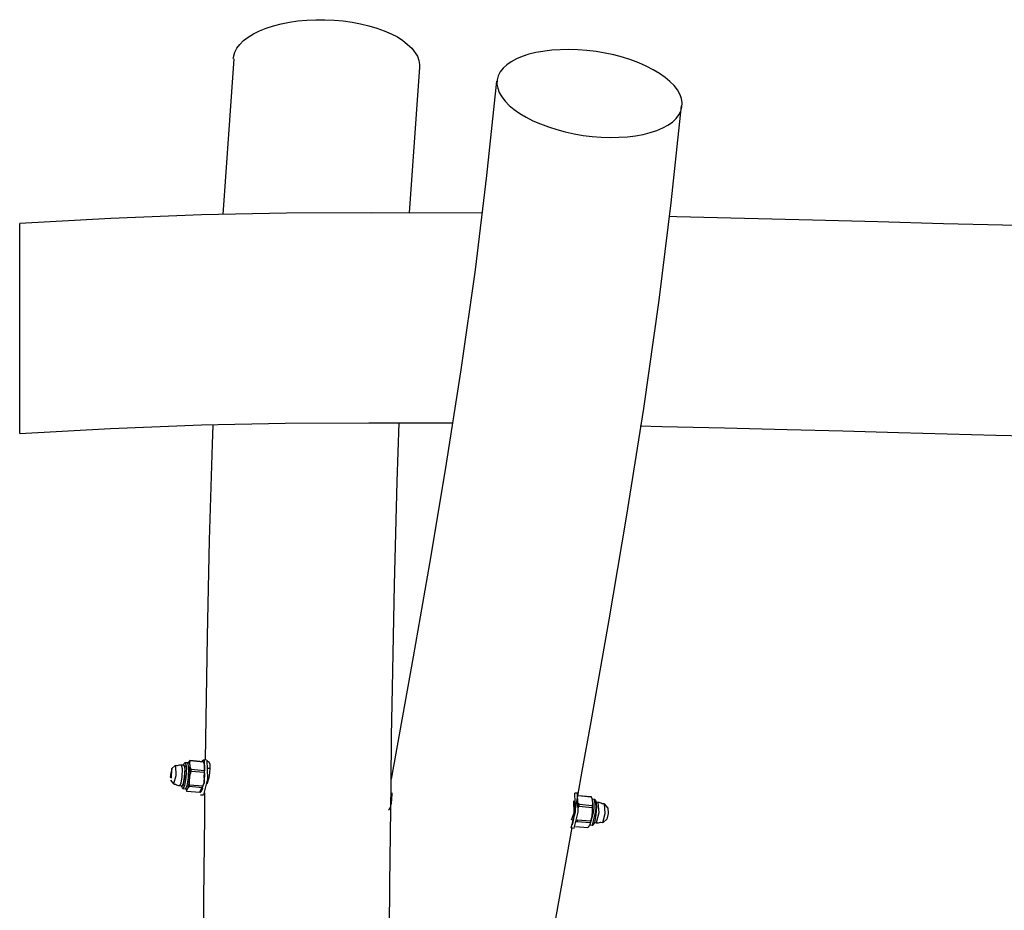
# Model space of a CAD drawing. Units: inches. Extents: x 273 to 342, y 133 to 286.
# Drawn here: x 273 to 282, y 279 to 286 of the extents above; entities that cross this region are included whole.
import ezdxf

# ---------------------------------------------------------------- set-up
doc = ezdxf.new("R2010")
doc.units = ezdxf.units.IN
doc.header["$MEASUREMENT"] = 0
doc.layers.add('Ebene 1', color=7, linetype='Continuous')

msp = doc.modelspace()

# ---------------------------------------------------------------- linework, layer by layer
at = {"layer": 'Ebene 1', "color": 179, "lineweight": 25, "true_color": 0x1a171b}
for points in [[(275.1749, 285.9946), (275.1872, 286.0492), (275.2047, 286.0835), (275.2301, 286.1171), (275.2623, 286.1491), (275.3014, 286.1791), (275.3468, 286.2073), (275.3989, 286.233), (275.4559, 286.2561), (275.5181, 286.2761), (275.5847, 286.2929), (275.6552, 286.3071), (275.7284, 286.3178), (275.8042, 286.3248), (275.8817, 286.3283), (275.9597, 286.3286), (276.0381, 286.3252), (276.1161, 286.3181), (276.1923, 286.3074), (276.266, 286.2936), (276.3375, 286.2768), (276.4057, 286.2568), (276.4687, 286.234), (276.5278, 286.2087), (276.5814, 286.1808), (276.6289, 286.1508), (276.7049, 286.0859), (276.7531, 286.0156)], [(277.7687, 286.0478), (277.7074, 286.0327), (277.6513, 286.0142), (277.6008, 285.9929), (277.556, 285.9684), (277.5179, 285.9417), (277.4869, 285.9124), (277.4625, 285.8806), (277.4456, 285.8475), (277.4365, 285.8129), (277.4347, 285.7772), (277.4411, 285.7407), (277.4544, 285.7035), (277.4756, 285.6665), (277.5042, 285.6298), (277.5395, 285.5936), (277.5815, 285.5585), (277.6297, 285.5247), (277.6842, 285.4927), (277.7431, 285.4627), (277.8068, 285.4348), (277.8749, 285.4093), (277.9465, 285.3867), (278.0204, 285.3671), (278.0965, 285.3507), (278.1737, 285.3373), (278.2514, 285.3278), (278.3289, 285.3218), (278.4056, 285.3194), (278.4803, 285.3204), (278.5527, 285.325), (278.6221, 285.3335), (278.6877, 285.3452), (278.7489, 285.3604), (278.8049, 285.3786), (278.8557, 285.4002), (278.9001, 285.4244), (278.9382, 285.4513), (278.9699, 285.4806), (278.994, 285.5119), (279.0109, 285.545), (279.02, 285.5798), (279.0219, 285.6156), (279.0159, 285.652), (279.0024, 285.689), (278.9812, 285.7261), (278.9528, 285.7631), (278.9175, 285.7991), (278.8755, 285.8341), (278.8271, 285.8683), (278.7732, 285.9), (278.7139, 285.9304), (278.65, 285.9583), (278.582, 285.9836), (278.511, 286.0061), (278.4366, 286.026), (278.3608, 286.0421), (278.2834, 286.0552), (278.2059, 286.0651), (278.1282, 286.0711), (278.0518, 286.0737), (277.9047, 286.068), (277.7687, 286.0478), (277.7687, 286.0478)], [(275.1784, 285.9943), (275.0838, 284.6586)], [(276.7531, 286.0156), (276.7659, 285.9798), (276.7707, 285.9438), (276.7704, 285.9223)], [(276.6839, 284.6741), (276.7733, 285.9223)], [(277.4308, 285.8017), (277.3462, 284.9923), (277.2466, 284.1839), (277.1247, 283.3262), (276.9895, 282.4699), (276.8551, 281.667), (276.7164, 280.8659), (276.5287, 279.8186)], [(278.0898, 279.4656), (278.166, 279.887), (278.2418, 280.3088), (278.3954, 281.1856), (278.5434, 282.065), (278.692, 282.9944), (278.8254, 283.9255), (278.928, 284.7582), (279.0152, 285.5914)], [(277.3021, 284.6694), (276.3604, 284.6744), (275.6316, 284.67), (274.9031, 284.6551), (274.1245, 284.6253), (273.3468, 284.5825)], [(284.015, 284.5161), (283.9649, 284.5168), (283.5691, 284.5242), (283.1736, 284.5327), (282.7228, 284.5425), (282.2723, 284.5535), (281.7661, 284.5664), (281.2602, 284.5799), (280.699, 284.595), (280.1376, 284.6098), (279.5574, 284.6252), (278.9775, 284.6395), (278.9072, 284.641)], [(273.3452, 282.7822), (273.3449, 282.7833), (273.3449, 282.7864), (273.3449, 282.792), (273.3449, 282.8001), (273.3449, 282.8105), (273.3446, 282.823), (273.3446, 282.8375), (273.3446, 282.8546), (273.3446, 282.8732), (273.3446, 282.8933), (273.3446, 282.9155), (273.3442, 282.9391), (273.3442, 282.9643), (273.3442, 283.0168), (273.3442, 283.0751), (273.3442, 283.1381), (273.3442, 283.206), (273.3442, 283.243), (273.3442, 283.2811), (273.3442, 283.3209), (273.3442, 283.3619), (273.3442, 283.4046), (273.3442, 283.4475), (273.3442, 283.4923), (273.3442, 283.537), (273.3442, 283.583), (273.3442, 283.6292), (273.3442, 283.6757), (273.3446, 283.7222), (273.3446, 283.7686), (273.3446, 283.8149), (273.3446, 283.8605), (273.3446, 283.9058), (273.3446, 283.9499), (273.3449, 283.9933), (273.3449, 284.0352), (273.3449, 284.0762), (273.3449, 284.1153), (273.3449, 284.1534), (273.3452, 284.1897), (273.3452, 284.2247), (273.3452, 284.2882), (273.3456, 284.3465), (273.3456, 284.399), (273.3461, 284.4459), (273.3461, 284.4677), (273.3461, 284.4879), (273.3461, 284.5067), (273.3463, 284.5235), (273.3463, 284.5384), (273.3463, 284.5515), (273.3463, 284.562), (273.3468, 284.5704), (273.3468, 284.5768), (273.3468, 284.5806), (273.3468, 284.5825)], [(273.3452, 282.7822), (274.1228, 282.8256), (274.901, 282.8547), (275.6187, 282.8692), (276.3366, 282.8739), (277.0498, 282.8715)], [(276.5278, 279.7729), (276.532, 280.1869), (276.538, 280.601), (276.5556, 281.4857), (276.5798, 282.3705), (276.5972, 282.8739)], [(274.9999, 282.8566), (274.9939, 282.6908), (274.9691, 281.867), (274.95, 281.0426), (274.9324, 279.9857)], [(278.6621, 282.846), (278.8465, 282.8422), (279.3842, 282.8294), (279.9214, 282.8156), (280.3984, 282.8031), (280.8757, 282.7903), (281.2924, 282.7789), (281.7092, 282.7681), (282.1023, 282.7583), (282.4956, 282.7486), (282.8759, 282.7398), (283.2564, 282.7318), (283.9713, 282.718)], [(274.647, 279.9085), (274.633, 279.8365), (274.6463, 279.8312), (274.647, 279.9085), (274.647, 279.9085)], [(274.6766, 279.9349), (274.6453, 279.9082)], [(274.6792, 279.9357), (274.6833, 279.8467), (274.6625, 279.7776)], [(274.6766, 279.9349), (274.6782, 279.9357), (274.6792, 279.9357)], [(274.6947, 279.9342), (274.6788, 279.9357)], [(274.7364, 279.8375), (274.7395, 279.9078), (274.7314, 279.9392)], [(274.7533, 279.9371), (274.7314, 279.9392)], [(274.766, 279.959), (274.7617, 279.9581), (274.7581, 279.9571), (274.7557, 279.9553), (274.7536, 279.9533), (274.7508, 279.9497), (274.7486, 279.9455), (274.7458, 279.9392)], [(274.7595, 279.8337), (274.7617, 279.9295), (274.7458, 279.9378)], [(274.7579, 279.8355), (274.761, 279.9061), (274.7533, 279.9371)], [(274.7722, 279.8308), (274.7762, 279.9197), (274.7662, 279.959)], [(274.7846, 279.9571), (274.7667, 279.959)], [(274.7906, 279.8294), (274.7946, 279.918), (274.7846, 279.9571)], [(274.7903, 279.9631), (274.7896, 279.9617), (274.7889, 279.9603), (274.7881, 279.959), (274.7874, 279.9574), (274.7867, 279.9564), (274.786, 279.955), (274.786, 279.9543)], [(274.8029, 279.9783), (274.796, 279.9709), (274.7903, 279.9631)], [(274.8036, 279.9483), (274.798, 279.965), (274.7903, 279.9631)], [(274.8058, 279.9755), (274.8042, 279.9769), (274.8029, 279.9783)], [(274.9162, 279.9681), (274.8029, 279.9783)], [(274.8036, 279.9483), (274.8036, 279.9621), (274.8058, 279.9755)], [(274.8058, 279.9288), (274.8048, 279.9388), (274.8036, 279.9483)], [(274.8036, 279.842), (274.8065, 279.8887), (274.8058, 279.9288)], [(274.9186, 279.9652), (274.8058, 279.9755)], [(274.8139, 279.9009), (274.8089, 279.9149), (274.8058, 279.9288)], [(274.9243, 279.9826), (274.9257, 279.7864), (274.8849, 279.7039)], [(274.9088, 279.9688), (274.9169, 279.9826), (274.9243, 279.9826)], [(274.9186, 279.9652), (274.9176, 279.9671), (274.9162, 279.9681)], [(274.9491, 279.9802), (274.9546, 279.82), (274.9186, 279.6834)], [(274.9186, 279.9652), (274.9236, 279.9512), (274.9269, 279.9374)], [(274.9455, 279.9822), (274.9209, 279.9843)], [(274.9265, 279.8312), (274.9293, 279.8778), (274.929, 279.918)], [(274.9269, 279.9374), (274.929, 279.918)], [(274.929, 279.918), (274.929, 279.9042), (274.9269, 279.8908)], [(274.9455, 279.9822), (274.9472, 279.9815), (274.9491, 279.9802)], [(274.9551, 279.9729), (274.9653, 279.9678), (274.9724, 279.9462), (274.9748, 279.9126), (274.972, 279.8715), (274.9646, 279.8294), (274.9486, 279.7755)], [(274.9744, 279.9092), (274.9593, 279.9106)], [(274.7159, 279.7638), (274.7267, 279.7843), (274.7364, 279.8375)], [(274.7303, 279.7624), (274.7445, 279.7605), (274.7595, 279.8337)], [(274.7374, 279.7617), (274.7484, 279.7821), (274.7579, 279.8355)], [(274.7465, 279.7381), (274.7607, 279.7638), (274.7722, 279.8308)], [(274.7648, 279.7362), (274.7786, 279.7624), (274.7906, 279.8294)], [(274.8001, 279.8119), (274.8005, 279.8153), (274.8008, 279.8193), (274.8011, 279.8231), (274.802, 279.827), (274.802, 279.8274), (274.802, 279.8277), (274.802, 279.8284), (274.802, 279.8287), (274.8022, 279.8298), (274.8022, 279.8305), (274.8027, 279.8325), (274.8027, 279.8344), (274.8029, 279.8382), (274.8036, 279.842)], [(274.8036, 279.842), (274.8054, 279.853), (274.8075, 279.8635), (274.8101, 279.8742), (274.8132, 279.8846)], [(274.8132, 279.8846), (274.8135, 279.893), (274.8139, 279.9009)], [(274.9265, 279.8746), (274.8132, 279.8846)], [(274.9269, 279.8908), (274.8139, 279.9009)], [(274.9265, 279.8312), (274.9229, 279.8005)], [(274.9265, 279.8746), (274.9269, 279.8827), (274.9269, 279.8908)], [(274.9265, 279.8746), (274.9272, 279.8635), (274.9276, 279.8527), (274.9272, 279.842), (274.9265, 279.8312)], [(274.6365, 279.8096), (274.6625, 279.7776)], [(274.6644, 279.7765), (274.6806, 279.7752)], [(274.7159, 279.7638), (274.7374, 279.7617)], [(274.73, 279.7614), (274.7314, 279.7547), (274.7331, 279.7493), (274.736, 279.7442), (274.7388, 279.7412), (274.7426, 279.7392), (274.7445, 279.7388), (274.7465, 279.7388)], [(274.7465, 279.7381), (274.7648, 279.7362)], [(274.7667, 279.7376), (274.7734, 279.7156)], [(274.767, 279.7369), (274.7722, 279.7261), (274.7789, 279.729)], [(274.7789, 279.729), (274.7798, 279.7299), (274.7805, 279.7314), (274.7812, 279.7328), (274.7818, 279.7342), (274.7825, 279.7356), (274.7832, 279.7369), (274.7839, 279.7383), (274.7846, 279.7399)], [(274.7846, 279.7399), (274.7932, 279.7698), (274.8001, 279.8119)], [(274.7846, 279.7399), (274.7856, 279.7416), (274.7872, 279.7436), (274.7886, 279.7455), (274.7899, 279.7473), (274.7913, 279.7493), (274.7932, 279.7511), (274.7953, 279.7529), (274.7974, 279.7547)], [(274.7974, 279.7547), (274.7987, 279.7614), (274.8001, 279.7685)], [(274.9102, 279.7449), (274.7974, 279.7547)], [(274.8001, 279.7685), (274.7994, 279.7793), (274.7991, 279.79), (274.7994, 279.8008), (274.8001, 279.8119)], [(274.9135, 279.7583), (274.8001, 279.7685)], [(274.9102, 279.7449), (274.9098, 279.7366), (274.9074, 279.729)], [(274.9102, 279.7449), (274.9119, 279.7511), (274.9135, 279.7583)], [(274.9229, 279.8005), (274.9212, 279.79), (274.919, 279.7793), (274.9166, 279.7686), (274.9135, 279.7583)], [(276.4071, 269.1677), (276.424, 269.7453), (276.441, 270.3959), (276.4553, 271.0467), (276.4684, 271.7707), (276.4791, 272.4959), (276.4879, 273.2949), (276.4941, 274.0961), (276.4992, 274.9717), (276.5027, 275.8502), (276.5054, 276.5928), (276.5078, 277.3374), (276.5115, 278.1288), (276.5175, 278.9216), (276.522, 279.3473), (276.5278, 279.7729)], [(274.7762, 279.713), (274.7765, 279.7207), (274.7789, 279.729)], [(274.889, 279.7028), (274.7762, 279.713)], [(274.929, 279.7011), (274.9269, 279.5049), (274.9202, 278.7926), (274.9155, 278.0814), (274.9119, 277.4263), (274.9095, 276.7731), (274.9074, 276.175), (274.9048, 275.5789), (274.9028, 275.0804), (274.9004, 274.5829), (274.8976, 274.1314), (274.8943, 273.681), (274.8904, 273.2755), (274.8866, 272.8709), (274.8821, 272.5114), (274.8771, 272.1522), (274.8725, 271.8327), (274.8669, 271.513), (274.8604, 271.1679), (274.8535, 270.8231), (274.8418, 270.3199), (274.8284, 269.817), (274.8115, 269.2414)], [(274.9017, 279.7176), (274.9007, 279.7157), (274.8993, 279.7137), (274.8978, 279.712), (274.8964, 279.7102), (274.8947, 279.7082), (274.893, 279.7063), (274.8911, 279.7045), (274.889, 279.7028)], [(274.8943, 279.6856), (274.9186, 279.6834)], [(274.9074, 279.729), (274.9017, 279.7176)], [(276.533, 279.7014), (276.533, 279.6928), (276.532, 279.6501), (276.5271, 279.6093), (276.5185, 279.5766), (276.5084, 279.5564), (276.501, 279.5518)], [(278.0707, 279.4009), (278.1067, 279.5373), (278.1007, 279.6978)], [(278.0952, 279.3986), (278.1315, 279.5352), (278.1255, 279.6958)], [(278.1219, 279.6975), (278.1029, 279.6992)], [(278.1255, 279.6958), (278.1236, 279.6971), (278.1219, 279.6975)], [(278.1315, 279.6797), (278.24, 279.6703)], [(278.1317, 279.6773), (278.243, 279.6675)], [(278.24, 279.6703), (278.2416, 279.6692), (278.243, 279.6675)], [(278.243, 279.6675), (278.2478, 279.6534), (278.2507, 279.6396)], [(278.0726, 279.471), (278.0952, 279.5285), (278.0936, 279.6339)], [(278.1329, 279.5716), (278.1374, 279.5867)], [(278.1377, 279.6033), (278.1346, 279.6119)], [(278.1377, 279.6033), (278.1374, 279.5952), (278.1374, 279.5867)], [(278.1374, 279.5867), (278.2504, 279.5766)], [(278.1377, 279.6033), (278.2507, 279.5931)], [(278.2528, 279.6463), (278.2588, 279.5306), (278.2316, 279.4258)], [(278.2697, 279.6449), (278.2771, 279.5332), (278.2497, 279.4241)], [(278.2528, 279.62), (278.2531, 279.58), (278.2504, 279.5333)], [(278.2507, 279.5931), (278.2507, 279.5848), (278.2504, 279.5766)], [(278.2504, 279.5766), (278.2514, 279.5659), (278.2514, 279.555), (278.2511, 279.544), (278.2504, 279.5333)], [(278.2507, 279.6396), (278.2511, 279.6372), (278.2514, 279.6346), (278.2514, 279.6322), (278.2517, 279.6298), (278.2521, 279.6274), (278.2524, 279.6248), (278.2524, 279.6222), (278.2528, 279.62)], [(278.2528, 279.62), (278.2528, 279.6065), (278.2507, 279.5931)], [(278.2697, 279.6449), (278.2514, 279.6467)], [(278.2841, 279.512), (278.2857, 279.5225), (278.2865, 279.5326), (278.2884, 279.5521), (278.2891, 279.5712), (278.2891, 279.5884), (278.2884, 279.6039), (278.2871, 279.6177), (278.2848, 279.6288), (278.2831, 279.6336), (278.2803, 279.6389), (278.2774, 279.6417), (278.2736, 279.6439), (278.2719, 279.6443), (278.2697, 279.6446)], [(278.3005, 279.6191), (278.279, 279.6213)], [(278.3005, 279.6191), (278.3065, 279.5302), (278.2845, 279.4443)], [(278.3568, 279.606), (278.336, 279.6083)], [(278.3424, 279.447), (278.3622, 279.5237), (278.3572, 279.606)], [(278.3572, 279.606), (278.3568, 279.606), (278.3568, 279.606)], [(278.3847, 279.5729), (278.3585, 279.6052)], [(278.3847, 279.5729), (278.3868, 279.5232), (278.3759, 279.4744)], [(278.2471, 279.5028), (278.2454, 279.4922), (278.2433, 279.4816), (278.2404, 279.471), (278.2373, 279.4605)], [(278.2504, 279.5333), (278.25, 279.5295), (278.2497, 279.5257), (278.2492, 279.5223), (278.249, 279.5183), (278.249, 279.5178), (278.2485, 279.5171), (278.2485, 279.517), (278.2485, 279.5163), (278.2485, 279.5154), (278.2483, 279.5144), (278.2483, 279.5123), (278.2478, 279.5106), (278.2476, 279.5066), (278.2471, 279.5028)], [(278.2511, 279.4245), (278.2549, 279.4248), (278.258, 279.4258), (278.2605, 279.4276), (278.2626, 279.4296), (278.2655, 279.4334), (278.2676, 279.4376), (278.2722, 279.4484), (278.276, 279.4625), (278.2793, 279.4773), (278.2821, 279.4944), (278.2831, 279.5028), (278.2841, 279.512)], [(276.3976, 268.9279), (276.4896, 269.6359), (276.5764, 270.2805), (276.6653, 270.9245), (276.7676, 271.6398), (276.8734, 272.3544), (276.9939, 273.1404), (277.1193, 273.9268), (277.2608, 274.7858), (277.4068, 275.6459), (277.5334, 276.3737), (277.663, 277.1025), (277.803, 277.878), (277.9438, 278.6557), (278.0785, 279.4036)], [(278.0707, 279.4009), (278.0952, 279.3986)], [(278.0778, 279.4706), (278.0814, 279.4703)], [(278.0824, 279.4262), (278.0898, 279.4656)], [(278.1074, 279.4141), (278.213, 279.405)], [(278.1174, 279.4537), (278.1212, 279.4568)], [(278.1239, 279.4706), (278.1226, 279.4636), (278.1212, 279.4568)], [(278.1212, 279.4568), (278.2345, 279.4467)], [(278.1239, 279.4706), (278.2373, 279.4605)], [(278.2259, 279.4198), (278.2245, 279.4181), (278.2232, 279.416), (278.2218, 279.4141), (278.2204, 279.4124), (278.219, 279.4103), (278.2171, 279.4086), (278.2151, 279.4069), (278.213, 279.405)], [(278.2313, 279.4308), (278.2285, 279.4255), (278.2259, 279.4198)], [(278.2345, 279.4467), (278.2337, 279.4389), (278.2313, 279.4308)], [(278.2316, 279.4258), (278.2497, 279.4241)], [(278.2373, 279.4605), (278.2359, 279.4534), (278.2345, 279.4467)], [(278.2631, 279.446), (278.2845, 279.4443)], [(278.322, 279.4489), (278.3424, 279.447)], [(278.3446, 279.4477), (278.3759, 279.4744)]]:
    msp.add_lwpolyline(points, dxfattribs=at)
for points in [[(274.7317, 279.9392), (274.719, 279.9402), (274.7064, 279.9385), (274.6943, 279.9342)], [(274.6422, 279.8847), (274.6354, 279.8685), (274.6341, 279.8503), (274.6375, 279.8329)], [(274.6799, 279.7752), (274.6911, 279.7686), (274.7031, 279.7648), (274.7159, 279.7638)], [(278.336, 279.6079), (278.3251, 279.6143), (278.3131, 279.6181), (278.3005, 279.6191)], [(278.2845, 279.4438), (278.2972, 279.4427), (278.31, 279.4444), (278.322, 279.4489)]]:
    msp.add_open_spline(points, degree=3, dxfattribs=at)

doc.saveas('drawing.dxf')
